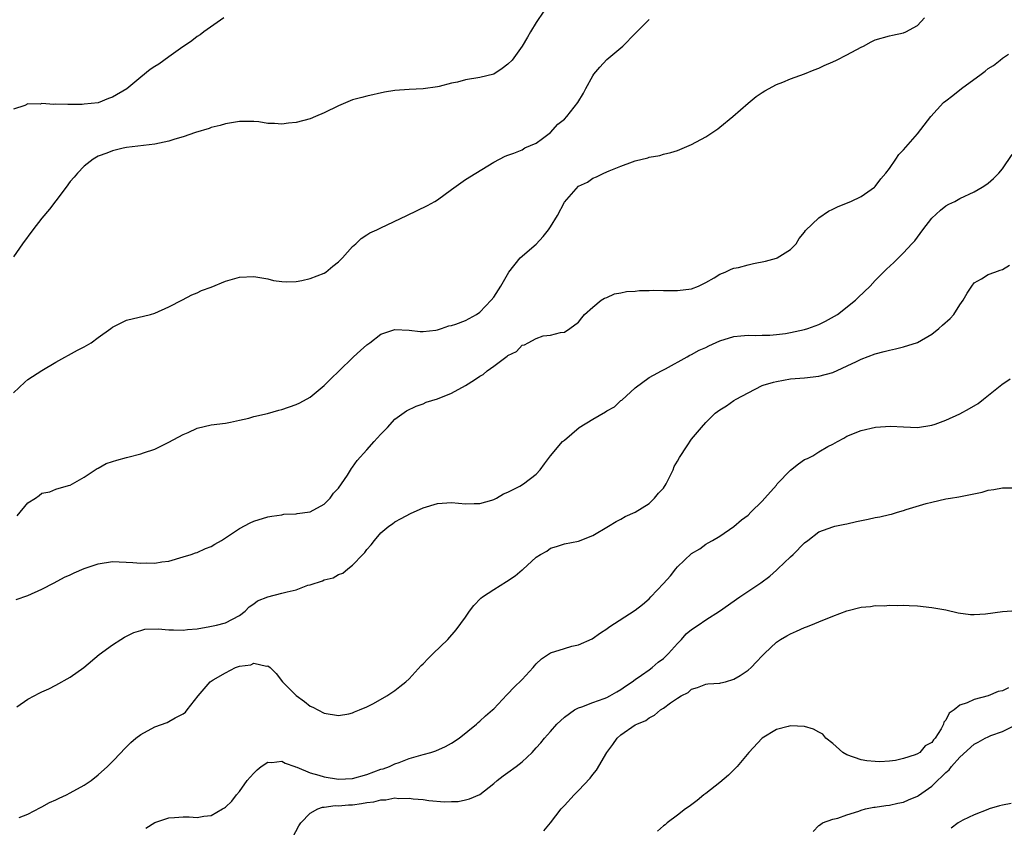
# Model space of a CAD drawing. Units: inches. Extents: x 2505000 to 2508000, y 1506000 to 1509000.
# Drawn here: x 2506984 to 2507123, y 1506422 to 1506537 of the extents above; entities that cross this region are included whole.
import ezdxf

# ---------------------------------------------------------------- set-up
doc = ezdxf.new("R2010")
doc.units = ezdxf.units.IN
doc.header["$MEASUREMENT"] = 0
doc.layers.add('LD25051506_10ft', color=61, linetype='Continuous')

msp = doc.modelspace()

# ---------------------------------------------------------------- linework, layer by layer
at = {"layer": 'LD25051506_10ft'}
for points, elevation in [([(2507058.06, 1506537.94), (2507057, 1506536.35), (2507056.17, 1506535), (2507055.76, 1506534.24), (2507054.99, 1506533), (2507053.59, 1506531), (2507053, 1506530.44), (2507052.19, 1506529.81), (2507050.98, 1506529), (2507049, 1506528.53), (2507047, 1506528.2), (2507045.87, 1506527.87), (2507045, 1506527.76), (2507043.25, 1506527.25), (2507043, 1506527.24), (2507041, 1506526.94), (2507039, 1506526.85), (2507037, 1506526.69), (2507035.52, 1506526.48), (2507033, 1506525.92), (2507032.3, 1506525.7), (2507031, 1506525.36), (2507029, 1506524.54), (2507027, 1506523.52), (2507025.76, 1506523), (2507025, 1506522.67), (2507023, 1506522.15), (2507021.93, 1506522.07), (2507021, 1506521.93), (2507019.95, 1506522.05), (2507019, 1506522.04), (2507017.75, 1506522.25), (2507017, 1506522.32), (2507015, 1506522.33), (2507013.88, 1506522.12), (2507013, 1506521.98), (2507012.24, 1506521.76), (2507011, 1506521.45), (2507010.68, 1506521.32), (2507008.78, 1506520.78), (2507007, 1506520.15), (2507005.82, 1506519.82), (2507005, 1506519.52), (2507003, 1506519.09), (2506999, 1506518.63), (2506998.54, 1506518.54), (2506997, 1506518.16), (2506996.19, 1506517.81), (2506995, 1506517.39), (2506994.28, 1506517), (2506993, 1506516), (2506992.07, 1506515), (2506991.58, 1506514.42), (2506991, 1506513.82), (2506990.43, 1506513), (2506989, 1506511.1), (2506988.11, 1506509.89), (2506987, 1506508.62), (2506985.73, 1506507), (2506984.27, 1506505), (2506983, 1506503.15)], 8830), ([(2507012.78, 1506537), (2507009.92, 1506535), (2507009.41, 1506534.59), (2507009, 1506534.37), (2507008.26, 1506533.74), (2507006.63, 1506532.63), (2507005, 1506531.46), (2507003.56, 1506530.44), (2507003, 1506530.12), (2507002.33, 1506529.67), (2507001, 1506528.58), (2506999.05, 1506526.95), (2506997, 1506525.74), (2506996.43, 1506525.57), (2506995, 1506524.98), (2506993, 1506524.75), (2506992.73, 1506524.73), (2506991, 1506524.72), (2506990.7, 1506524.7), (2506989, 1506524.77), (2506988.72, 1506524.72), (2506987, 1506524.86), (2506986.78, 1506524.78), (2506985, 1506524.83), (2506984.59, 1506524.59), (2506983, 1506524.05)], 8840), ([(2506983, 1506483.88), (2506984.59, 1506485.41), (2506985, 1506485.77), (2506987, 1506487.05), (2506989, 1506488.25), (2506992.06, 1506489.94), (2506993, 1506490.39), (2506994, 1506491), (2506995, 1506491.75), (2506996.76, 1506493), (2506997, 1506493.19), (2506999, 1506494.2), (2507002.37, 1506495), (2507003, 1506495.17), (2507005, 1506496.07), (2507006.92, 1506497.08), (2507008.24, 1506497.76), (2507009, 1506498.06), (2507009.62, 1506498.38), (2507011, 1506498.87), (2507013, 1506499.71), (2507013.98, 1506499.98), (2507015, 1506500.29), (2507017, 1506500.39), (2507018.17, 1506500.17), (2507019, 1506500.04), (2507019.81, 1506499.81), (2507021, 1506499.66), (2507021.6, 1506499.6), (2507023, 1506499.67), (2507023.8, 1506499.8), (2507025, 1506500.07), (2507027, 1506500.86), (2507027.21, 1506501), (2507028.19, 1506501.81), (2507029, 1506502.45), (2507029.58, 1506503), (2507031, 1506504.61), (2507031.47, 1506505), (2507032.23, 1506505.77), (2507033, 1506506.29), (2507033.44, 1506506.56), (2507034.43, 1506507), (2507035, 1506507.28), (2507038.66, 1506509), (2507041.59, 1506510.41), (2507042.66, 1506511), (2507043, 1506511.22), (2507045, 1506512.68), (2507047, 1506514.08), (2507048.44, 1506515), (2507051, 1506516.55), (2507052.6, 1506517.4), (2507053, 1506517.56), (2507053.82, 1506517.82), (2507055, 1506518.31), (2507055.41, 1506518.59), (2507057, 1506519.24), (2507057.89, 1506519.89), (2507059, 1506520.74), (2507060.08, 1506521.92), (2507061, 1506522.66), (2507061.33, 1506523), (2507062.91, 1506525), (2507063.69, 1506526.31), (2507064.01, 1506527), (2507065, 1506528.78), (2507065.15, 1506529), (2507066, 1506530), (2507067, 1506531.07), (2507069.28, 1506533), (2507071, 1506534.78), (2507071.26, 1506535), (2507073, 1506536.75)], 8820), ([(2506983.5, 1506466.5), (2506985, 1506468.31), (2506986.13, 1506469), (2506986.64, 1506469.36), (2506987, 1506469.68), (2506988.12, 1506469.88), (2506989, 1506470.25), (2506990.76, 1506470.76), (2506991, 1506470.81), (2506993, 1506471.94), (2506994.83, 1506473.17), (2506995, 1506473.25), (2506996.12, 1506473.88), (2506997, 1506474.2), (2506997.61, 1506474.39), (2506999, 1506474.76), (2506999.2, 1506474.8), (2507001, 1506475.25), (2507001.41, 1506475.41), (2507003, 1506475.94), (2507005, 1506476.9), (2507007, 1506477.99), (2507007.71, 1506478.29), (2507009, 1506478.91), (2507011, 1506479.36), (2507013, 1506479.61), (2507013.73, 1506479.73), (2507015, 1506480.04), (2507016.33, 1506480.33), (2507017, 1506480.54), (2507018.96, 1506480.96), (2507020.57, 1506481.43), (2507021, 1506481.52), (2507023, 1506482.24), (2507023.51, 1506482.49), (2507025, 1506483.31), (2507027, 1506484.93), (2507028.02, 1506485.98), (2507029, 1506486.9), (2507031.11, 1506489), (2507032.1, 1506489.9), (2507033, 1506490.68), (2507033.44, 1506491), (2507035, 1506492.19), (2507037, 1506492.88), (2507039, 1506492.78), (2507040.59, 1506492.59), (2507041, 1506492.59), (2507042.78, 1506492.78), (2507043, 1506492.83), (2507043.57, 1506493), (2507044.63, 1506493.37), (2507045, 1506493.43), (2507045.63, 1506493.63), (2507047, 1506494.14), (2507048.54, 1506495), (2507049, 1506495.32), (2507050.63, 1506497), (2507051, 1506497.46), (2507051.97, 1506499), (2507053.12, 1506501), (2507054.73, 1506503), (2507057, 1506504.96), (2507057.98, 1506506.02), (2507058.75, 1506507), (2507059, 1506507.42), (2507060.02, 1506509), (2507061, 1506510.9), (2507063, 1506513.17), (2507064.26, 1506513.74), (2507065, 1506514.28), (2507065.53, 1506514.47), (2507066.56, 1506515), (2507067.33, 1506515.33), (2507069, 1506516.01), (2507070.62, 1506516.62), (2507071, 1506516.75), (2507072.81, 1506517.19), (2507073, 1506517.28), (2507074.48, 1506517.52), (2507075, 1506517.71), (2507076.07, 1506517.93), (2507077, 1506518.23), (2507079, 1506519.04), (2507081, 1506520.15), (2507082.71, 1506521.29), (2507083, 1506521.5), (2507084.84, 1506523), (2507087, 1506524.91), (2507088.16, 1506525.84), (2507089, 1506526.42), (2507089.35, 1506526.65), (2507091, 1506527.56), (2507091.9, 1506527.9), (2507093, 1506528.37), (2507095, 1506529.06), (2507096.36, 1506529.64), (2507097, 1506529.85), (2507097.78, 1506530.22), (2507099, 1506530.74), (2507099.53, 1506531), (2507101, 1506531.76), (2507103, 1506532.85), (2507103.33, 1506533), (2507104.42, 1506533.58), (2507105, 1506533.86), (2507107, 1506534.46), (2507107.46, 1506534.54), (2507109, 1506534.88), (2507109.32, 1506535), (2507111, 1506535.89), (2507111.99, 1506537)], 8810), ([(2506983.38, 1506454.62), (2506985, 1506455.21), (2506987, 1506456.1), (2506988.76, 1506457), (2506990.22, 1506457.78), (2506991, 1506458.13), (2506991.59, 1506458.41), (2506993, 1506459.03), (2506995, 1506459.71), (2506997, 1506460.01), (2506999.9, 1506459.9), (2507001, 1506459.78), (2507001.84, 1506459.84), (2507003, 1506459.78), (2507003.98, 1506459.98), (2507005, 1506460.09), (2507007, 1506460.66), (2507008.14, 1506461), (2507008.77, 1506461.23), (2507009, 1506461.29), (2507010.16, 1506461.84), (2507011, 1506462.15), (2507011.52, 1506462.48), (2507012.43, 1506463), (2507013, 1506463.36), (2507015, 1506464.7), (2507016.51, 1506465.49), (2507017, 1506465.74), (2507019, 1506466.33), (2507019.57, 1506466.43), (2507021, 1506466.65), (2507021.29, 1506466.71), (2507023, 1506466.78), (2507023.16, 1506466.83), (2507025, 1506467.05), (2507027, 1506468.12), (2507027.85, 1506469), (2507028.32, 1506469.68), (2507029, 1506470.41), (2507030.26, 1506472.26), (2507030.83, 1506473.17), (2507031, 1506473.36), (2507031.67, 1506474.33), (2507033, 1506475.85), (2507034.06, 1506477), (2507034.5, 1506477.5), (2507035, 1506478.04), (2507035.93, 1506479), (2507037, 1506480.17), (2507038.65, 1506481.35), (2507039.98, 1506482.02), (2507041, 1506482.36), (2507041.44, 1506482.56), (2507043, 1506483.05), (2507045, 1506483.86), (2507047, 1506484.94), (2507048.27, 1506485.73), (2507049, 1506486.25), (2507049.5, 1506486.5), (2507050.05, 1506487), (2507051, 1506487.66), (2507052.9, 1506489.1), (2507053, 1506489.2), (2507054.23, 1506489.77), (2507055, 1506490.65), (2507055.32, 1506490.68), (2507055.85, 1506491), (2507057, 1506491.6), (2507057.98, 1506491.98), (2507059, 1506492.06), (2507060.45, 1506492.45), (2507061, 1506492.49), (2507061.76, 1506493), (2507063, 1506493.89), (2507063.46, 1506494.54), (2507063.83, 1506495), (2507065, 1506496.04), (2507066.18, 1506497), (2507066.68, 1506497.32), (2507067, 1506497.42), (2507068.1, 1506497.9), (2507069, 1506498.06), (2507069.76, 1506498.24), (2507071, 1506498.31), (2507071.61, 1506498.39), (2507073, 1506498.38), (2507073.58, 1506498.42), (2507075, 1506498.38), (2507075.6, 1506498.4), (2507077, 1506498.39), (2507079, 1506498.64), (2507079.99, 1506499), (2507081, 1506499.52), (2507082.2, 1506500.2), (2507083, 1506500.7), (2507083.76, 1506501), (2507084.59, 1506501.41), (2507085, 1506501.53), (2507085.66, 1506501.66), (2507087, 1506502.03), (2507087.78, 1506502.22), (2507089.45, 1506502.55), (2507091, 1506502.96), (2507091.1, 1506503), (2507093, 1506504.18), (2507093.8, 1506505), (2507094.25, 1506505.74), (2507095, 1506506.67), (2507095.12, 1506506.88), (2507097, 1506508.68), (2507098.38, 1506509.62), (2507099, 1506509.89), (2507099.73, 1506510.27), (2507101.55, 1506511), (2507103, 1506511.71), (2507104.88, 1506513), (2507105, 1506513.1), (2507105.8, 1506514.2), (2507106.5, 1506515), (2507107, 1506515.68), (2507107.91, 1506517), (2507108.34, 1506517.66), (2507109, 1506518.31), (2507111, 1506520.58), (2507112.87, 1506523), (2507114.67, 1506525), (2507115, 1506525.26), (2507115.99, 1506526.01), (2507117.19, 1506527), (2507120, 1506529), (2507120.58, 1506529.42), (2507121, 1506529.82), (2507121.76, 1506530.24), (2507122.71, 1506531), (2507123, 1506531.26), (2507123.86, 1506531.86)], 8800), ([(2506983.46, 1506439.46), (2506985, 1506440.52), (2506985.92, 1506441), (2506986.64, 1506441.36), (2506987, 1506441.58), (2506988, 1506442), (2506989, 1506442.52), (2506991, 1506443.64), (2506992.97, 1506445.03), (2506995.13, 1506446.87), (2506997, 1506448.23), (2506998.18, 1506449), (2506998.7, 1506449.3), (2507000.04, 1506449.96), (2507001, 1506450.27), (2507001.58, 1506450.42), (2507003.49, 1506450.51), (2507005, 1506450.33), (2507005.63, 1506450.37), (2507007, 1506450.28), (2507007.61, 1506450.39), (2507009, 1506450.51), (2507010.81, 1506450.81), (2507011.74, 1506451), (2507013, 1506451.34), (2507015, 1506452.38), (2507015.8, 1506453), (2507016.38, 1506453.62), (2507017, 1506454.02), (2507017.56, 1506454.44), (2507019, 1506455.04), (2507021, 1506455.53), (2507021.75, 1506455.75), (2507023, 1506456.03), (2507024.65, 1506456.65), (2507025, 1506456.73), (2507026.72, 1506457.28), (2507027, 1506457.43), (2507028.27, 1506457.73), (2507029, 1506458.17), (2507029.61, 1506458.39), (2507030.34, 1506459), (2507031, 1506459.49), (2507032.43, 1506461), (2507032.72, 1506461.28), (2507033, 1506461.72), (2507033.64, 1506462.36), (2507034.1, 1506463), (2507035, 1506464.06), (2507036.13, 1506465), (2507036.64, 1506465.36), (2507037, 1506465.65), (2507037.87, 1506466.13), (2507039.18, 1506466.82), (2507041, 1506467.61), (2507043, 1506468.22), (2507045, 1506468.36), (2507047, 1506468.19), (2507048.21, 1506468.21), (2507049, 1506468.25), (2507050.72, 1506468.72), (2507051, 1506468.82), (2507051.36, 1506469), (2507052.38, 1506469.62), (2507053, 1506469.83), (2507054.7, 1506470.7), (2507055.2, 1506471), (2507057, 1506472.37), (2507057.57, 1506473), (2507058.15, 1506473.85), (2507059.01, 1506475), (2507060.72, 1506477), (2507061, 1506477.22), (2507063.1, 1506479), (2507065, 1506480.15), (2507066.79, 1506481.21), (2507067, 1506481.36), (2507068.06, 1506481.94), (2507069, 1506482.8), (2507069.12, 1506482.88), (2507071, 1506484.62), (2507073, 1506486.06), (2507073.6, 1506486.4), (2507074.72, 1506487), (2507075, 1506487.16), (2507075.32, 1506487.32), (2507078.37, 1506489), (2507078.77, 1506489.23), (2507079, 1506489.31), (2507080.06, 1506489.94), (2507081, 1506490.34), (2507081.43, 1506490.57), (2507083, 1506491.26), (2507085, 1506491.89), (2507085.97, 1506491.97), (2507087, 1506492.08), (2507088.04, 1506492.04), (2507089, 1506492.06), (2507090.07, 1506492.07), (2507091, 1506492.15), (2507092.3, 1506492.3), (2507093, 1506492.42), (2507095, 1506492.85), (2507095.45, 1506493), (2507097, 1506493.59), (2507097.94, 1506494.06), (2507099.25, 1506494.75), (2507099.64, 1506495), (2507102.22, 1506497), (2507102.59, 1506497.41), (2507104.27, 1506499), (2507105, 1506499.8), (2507106.59, 1506501.41), (2507107.63, 1506502.37), (2507109, 1506503.7), (2507110.19, 1506505), (2507110.59, 1506505.41), (2507111.72, 1506507), (2507113, 1506508.63), (2507114.22, 1506509.78), (2507115, 1506510.36), (2507115.4, 1506510.6), (2507116.25, 1506511), (2507117, 1506511.4), (2507119, 1506512.38), (2507120.12, 1506513), (2507120.66, 1506513.34), (2507121, 1506513.59), (2507121.76, 1506514.24), (2507122.49, 1506515), (2507123, 1506515.6), (2507124.38, 1506517.62)], 8790), ([(2506983.8, 1506423.8), (2506985, 1506424.27), (2506986.81, 1506425.19), (2506987, 1506425.27), (2506988.1, 1506425.9), (2506989, 1506426.3), (2506989.47, 1506426.53), (2506990.51, 1506427), (2506991, 1506427.25), (2506993, 1506428.35), (2506993.98, 1506429), (2506995, 1506429.81), (2506996.28, 1506431), (2506997, 1506431.72), (2506998.22, 1506433), (2506998.59, 1506433.41), (2506999.61, 1506434.39), (2507000.33, 1506435), (2507001, 1506435.52), (2507003, 1506436.61), (2507004.76, 1506437.24), (2507005, 1506437.36), (2507005.9, 1506437.9), (2507007, 1506438.45), (2507007.33, 1506438.67), (2507007.6, 1506439), (2507009.12, 1506441), (2507010, 1506442), (2507010.84, 1506443), (2507011.27, 1506443.27), (2507013, 1506444.26), (2507014.42, 1506445), (2507015, 1506445.21), (2507016.59, 1506445.41), (2507017, 1506445.64), (2507018.79, 1506445.21), (2507019, 1506445.27), (2507019.31, 1506445), (2507020.16, 1506444.16), (2507021.08, 1506443), (2507023, 1506441.05), (2507024.2, 1506440.2), (2507025, 1506439.55), (2507025.38, 1506439.38), (2507026.08, 1506439), (2507027, 1506438.53), (2507029, 1506438.21), (2507030.46, 1506438.46), (2507031, 1506438.59), (2507031.26, 1506438.74), (2507031.96, 1506439), (2507033, 1506439.46), (2507033.94, 1506439.94), (2507035.87, 1506441), (2507036.54, 1506441.46), (2507037, 1506441.75), (2507037.68, 1506442.32), (2507038.54, 1506443), (2507039, 1506443.41), (2507040.72, 1506445.28), (2507041, 1506445.54), (2507041.69, 1506446.31), (2507042.43, 1506447), (2507044.47, 1506449), (2507045.65, 1506450.35), (2507047, 1506452.16), (2507047.55, 1506453), (2507048.19, 1506453.81), (2507049.18, 1506454.82), (2507049.39, 1506455), (2507051, 1506456.08), (2507052.8, 1506457.2), (2507054.02, 1506457.98), (2507055, 1506458.85), (2507055.1, 1506458.9), (2507057, 1506460.62), (2507057.6, 1506461), (2507058.5, 1506461.5), (2507059, 1506461.92), (2507059.87, 1506462.13), (2507061, 1506462.54), (2507063, 1506462.91), (2507065, 1506463.69), (2507067.23, 1506465), (2507068.3, 1506465.7), (2507069, 1506466.03), (2507069.59, 1506466.41), (2507071, 1506467.01), (2507073, 1506468.25), (2507073.76, 1506469), (2507074.32, 1506469.68), (2507075, 1506470.39), (2507075.38, 1506471), (2507076.37, 1506473), (2507076.55, 1506473.45), (2507077, 1506474.21), (2507077.27, 1506474.73), (2507078.39, 1506476.39), (2507079, 1506477.34), (2507080.38, 1506479), (2507081, 1506479.71), (2507082.35, 1506481), (2507083, 1506481.5), (2507083.92, 1506482.08), (2507085, 1506482.8), (2507085.33, 1506483), (2507087, 1506483.89), (2507089, 1506484.93), (2507089.15, 1506485), (2507090.58, 1506485.42), (2507091, 1506485.52), (2507093, 1506485.86), (2507095, 1506486.03), (2507097, 1506486.26), (2507099, 1506486.79), (2507102.33, 1506488.33), (2507103, 1506488.67), (2507105, 1506489.41), (2507106.27, 1506489.73), (2507107, 1506489.94), (2507107.89, 1506490.11), (2507109, 1506490.39), (2507111, 1506491.02), (2507113, 1506492.22), (2507114, 1506493), (2507114.54, 1506493.46), (2507115.59, 1506494.41), (2507116.11, 1506495), (2507117, 1506496.38), (2507117.44, 1506497), (2507118.01, 1506497.99), (2507118.66, 1506499), (2507119, 1506499.45), (2507120.04, 1506500.04), (2507121, 1506500.64), (2507121.92, 1506501), (2507122.71, 1506501.29), (2507123, 1506501.38), (2507124.03, 1506501.97)], 8780), ([(2507001.72, 1506422.28), (2507003, 1506423.06), (2507005, 1506423.71), (2507005.78, 1506423.78), (2507007, 1506423.85), (2507007.85, 1506423.85), (2507009, 1506423.79), (2507009.96, 1506423.96), (2507011, 1506424.06), (2507012.57, 1506425), (2507012.87, 1506425.13), (2507013, 1506425.23), (2507013.91, 1506426.09), (2507014.58, 1506427), (2507015, 1506427.46), (2507016.09, 1506429), (2507016.5, 1506429.5), (2507017, 1506430.05), (2507017.47, 1506430.53), (2507018.05, 1506431), (2507019, 1506431.63), (2507019.58, 1506431.58), (2507021, 1506431.74), (2507021.47, 1506431.48), (2507022.81, 1506431), (2507022.94, 1506430.94), (2507023.09, 1506430.91), (2507025, 1506430.1), (2507026.21, 1506429.79), (2507027, 1506429.54), (2507029, 1506429.21), (2507031, 1506429.3), (2507033, 1506429.86), (2507035, 1506430.6), (2507035.31, 1506430.69), (2507036.21, 1506431), (2507037, 1506431.37), (2507037.58, 1506431.58), (2507039, 1506432.14), (2507041, 1506432.72), (2507042.09, 1506433), (2507042.77, 1506433.23), (2507044.16, 1506433.84), (2507045, 1506434.28), (2507046.11, 1506435), (2507048.53, 1506437), (2507048.77, 1506437.23), (2507049, 1506437.41), (2507049.82, 1506438.18), (2507050.82, 1506439), (2507051, 1506439.17), (2507052.86, 1506441.14), (2507053, 1506441.27), (2507053.84, 1506442.16), (2507055, 1506443.31), (2507056.55, 1506445), (2507056.74, 1506445.26), (2507057, 1506445.54), (2507057.77, 1506446.23), (2507059, 1506447.09), (2507061, 1506447.72), (2507062.02, 1506448.02), (2507063, 1506448.23), (2507064.91, 1506449.09), (2507066.1, 1506449.9), (2507067, 1506450.48), (2507067.29, 1506450.71), (2507071, 1506453.11), (2507072.05, 1506453.95), (2507073, 1506454.74), (2507073.25, 1506455), (2507075, 1506456.9), (2507075.99, 1506458.01), (2507076.77, 1506459), (2507077, 1506459.28), (2507079, 1506461.14), (2507080.17, 1506461.83), (2507081, 1506462.47), (2507081.35, 1506462.65), (2507081.96, 1506463), (2507083, 1506463.63), (2507085, 1506464.96), (2507086.08, 1506465.92), (2507087, 1506466.6), (2507087.37, 1506467), (2507089, 1506468.54), (2507089.36, 1506469), (2507091, 1506470.83), (2507091.13, 1506471), (2507093, 1506472.97), (2507094.15, 1506473.85), (2507095, 1506474.44), (2507095.41, 1506474.59), (2507096.16, 1506475), (2507097, 1506475.53), (2507098.29, 1506476.29), (2507099, 1506476.64), (2507099.64, 1506477), (2507100.54, 1506477.46), (2507101, 1506477.75), (2507103, 1506478.55), (2507105.03, 1506479.03), (2507107.18, 1506479.18), (2507109, 1506479.08), (2507111, 1506479.01), (2507113, 1506479.33), (2507113.48, 1506479.48), (2507115, 1506480.05), (2507117, 1506480.93), (2507118.33, 1506481.67), (2507119.59, 1506482.41), (2507120.35, 1506483), (2507122.9, 1506485.1), (2507124.11, 1506485.89)], 8770), ([(2507022.56, 1506421), (2507023.39, 1506422.61), (2507023.66, 1506423), (2507025, 1506424.38), (2507026.06, 1506425), (2507026.76, 1506425.24), (2507027, 1506425.24), (2507028.54, 1506425.46), (2507029, 1506425.44), (2507030.43, 1506425.57), (2507031, 1506425.59), (2507032.26, 1506425.74), (2507033, 1506425.89), (2507034, 1506426), (2507035, 1506426.29), (2507035.7, 1506426.3), (2507037, 1506426.55), (2507037.51, 1506426.49), (2507039, 1506426.53), (2507039.58, 1506426.42), (2507041, 1506426.33), (2507041.81, 1506426.19), (2507044, 1506426), (2507045, 1506426.02), (2507045.94, 1506426.06), (2507047, 1506426.26), (2507047.56, 1506426.44), (2507049, 1506427.04), (2507051, 1506428.57), (2507051.47, 1506429), (2507052.33, 1506429.67), (2507053, 1506430.13), (2507054.17, 1506431), (2507055, 1506431.65), (2507056.42, 1506433), (2507056.71, 1506433.29), (2507057, 1506433.64), (2507057.67, 1506434.33), (2507058.16, 1506435), (2507059, 1506435.97), (2507059.94, 1506437), (2507061, 1506437.96), (2507062.4, 1506439), (2507063, 1506439.32), (2507063.44, 1506439.44), (2507065, 1506440.07), (2507066.63, 1506440.63), (2507067, 1506440.78), (2507067.43, 1506441), (2507068.41, 1506441.59), (2507069, 1506441.9), (2507069.63, 1506442.37), (2507070.6, 1506443), (2507071, 1506443.31), (2507071.91, 1506443.91), (2507073, 1506444.68), (2507073.43, 1506445), (2507074.25, 1506445.75), (2507075, 1506446.27), (2507075.37, 1506446.63), (2507075.73, 1506447), (2507077, 1506448.4), (2507077.58, 1506449), (2507078.23, 1506449.77), (2507079, 1506450.38), (2507079.91, 1506451), (2507081, 1506451.78), (2507082.94, 1506453), (2507085.82, 1506455), (2507088.79, 1506457), (2507090.06, 1506457.94), (2507091, 1506458.81), (2507091.23, 1506459), (2507093, 1506460.68), (2507093.4, 1506461), (2507095, 1506462.67), (2507095.46, 1506463), (2507097, 1506464.23), (2507099, 1506464.93), (2507099.27, 1506465), (2507100.69, 1506465.31), (2507101, 1506465.35), (2507102.33, 1506465.67), (2507103.99, 1506466.01), (2507105, 1506466.25), (2507105.65, 1506466.35), (2507107, 1506466.68), (2507107.28, 1506466.72), (2507108.13, 1506467), (2507109, 1506467.23), (2507109.37, 1506467.37), (2507112.23, 1506468.23), (2507113, 1506468.44), (2507115, 1506468.88), (2507115.67, 1506469), (2507116.82, 1506469.18), (2507117.29, 1506469.29), (2507120.14, 1506469.86), (2507121, 1506470.13), (2507121.77, 1506470.23), (2507123, 1506470.47), (2507125, 1506470.45)], 8760), ([(2507058.09, 1506421.91), (2507059, 1506423.04), (2507060.52, 1506425), (2507061, 1506425.47), (2507062.38, 1506427), (2507063, 1506427.59), (2507064.65, 1506429.35), (2507065, 1506429.85), (2507065.53, 1506430.47), (2507067.01, 1506433), (2507067.87, 1506434.13), (2507068.47, 1506435), (2507069, 1506435.5), (2507071, 1506436.88), (2507071.23, 1506437), (2507072.51, 1506437.49), (2507073, 1506437.91), (2507073.74, 1506438.26), (2507074.58, 1506439), (2507075, 1506439.27), (2507076.02, 1506440.02), (2507077, 1506440.69), (2507077.53, 1506441), (2507078.53, 1506441.47), (2507079, 1506441.95), (2507079.84, 1506442.16), (2507081, 1506442.66), (2507081.3, 1506442.7), (2507083, 1506442.78), (2507083.15, 1506442.85), (2507083.79, 1506443), (2507085, 1506443.34), (2507085.86, 1506443.86), (2507087, 1506444.63), (2507087.43, 1506445), (2507088.17, 1506445.83), (2507089, 1506446.67), (2507089.3, 1506447), (2507091, 1506448.61), (2507091.6, 1506449), (2507092.48, 1506449.52), (2507093, 1506449.8), (2507093.85, 1506450.15), (2507095, 1506450.68), (2507095.25, 1506450.75), (2507095.88, 1506451), (2507097, 1506451.47), (2507099, 1506452.27), (2507101, 1506453.02), (2507103, 1506453.54), (2507104.35, 1506453.65), (2507105, 1506453.77), (2507106.25, 1506453.75), (2507107, 1506453.83), (2507108.22, 1506453.78), (2507109, 1506453.82), (2507109.81, 1506453.81), (2507111, 1506453.74), (2507113, 1506453.53), (2507115, 1506453.16), (2507116.75, 1506452.75), (2507118.51, 1506452.51), (2507119, 1506452.5), (2507120.61, 1506452.61), (2507123, 1506452.96), (2507125, 1506453.1)], 8750), ([(2507123.88, 1506442.12), (2507123, 1506441.7), (2507122.39, 1506441.61), (2507121, 1506441), (2507119, 1506440.5), (2507118.01, 1506440.01), (2507117, 1506439.68), (2507116.16, 1506439), (2507115.46, 1506438.54), (2507115, 1506437.55), (2507114.73, 1506437.27), (2507114.66, 1506437), (2507114.33, 1506436.33), (2507113.48, 1506435), (2507113.24, 1506434.76), (2507113, 1506434.41), (2507112.09, 1506433.91), (2507111.3, 1506433), (2507111, 1506432.8), (2507110.63, 1506432.63), (2507109, 1506432.11), (2507107.85, 1506431.85), (2507107, 1506431.76), (2507105.67, 1506431.67), (2507105, 1506431.69), (2507103.8, 1506431.8), (2507103, 1506431.93), (2507101, 1506432.65), (2507100.43, 1506433), (2507099, 1506434.24), (2507098, 1506435), (2507097.56, 1506435.56), (2507097, 1506435.86), (2507096.28, 1506436.28), (2507095, 1506436.68), (2507093, 1506436.77), (2507092.67, 1506436.67), (2507091, 1506436.25), (2507089, 1506435.02), (2507087.08, 1506433), (2507085.43, 1506431), (2507084.24, 1506429.76), (2507083, 1506428.75), (2507081, 1506427.18), (2507080.75, 1506427), (2507079.81, 1506426.19), (2507078.66, 1506425.34), (2507078.15, 1506425), (2507077, 1506424.09), (2507075.54, 1506423), (2507075.25, 1506422.75), (2507075, 1506422.58), (2507074.15, 1506421.85)], 8740), ([(2507096.21, 1506421.79), (2507097, 1506422.65), (2507097.23, 1506422.77), (2507097.55, 1506423), (2507099, 1506423.54), (2507099.7, 1506423.7), (2507101, 1506424.17), (2507102.66, 1506424.66), (2507103, 1506424.81), (2507103.62, 1506425), (2507104.78, 1506425.22), (2507105, 1506425.24), (2507106.51, 1506425.49), (2507107, 1506425.54), (2507108.19, 1506425.81), (2507109, 1506425.97), (2507109.73, 1506426.26), (2507111, 1506426.81), (2507111.12, 1506426.88), (2507113, 1506428.21), (2507113.82, 1506429), (2507114.44, 1506429.56), (2507115, 1506430.16), (2507115.45, 1506430.55), (2507115.78, 1506431), (2507117, 1506432.33), (2507119, 1506434.16), (2507119.57, 1506434.43), (2507120.56, 1506435), (2507121, 1506435.21), (2507121.37, 1506435.37), (2507123, 1506435.95), (2507124.92, 1506436.92)], 8730), ([(2507124.24, 1506425.76), (2507123, 1506425.52), (2507122.58, 1506425.42), (2507121.14, 1506425), (2507120.93, 1506424.93), (2507119, 1506424.14), (2507117.38, 1506423.38), (2507116.74, 1506423), (2507115.74, 1506422.26)], 8720)]:
    msp.add_lwpolyline(points, dxfattribs=dict(at, elevation=elevation))

doc.saveas('drawing.dxf')
